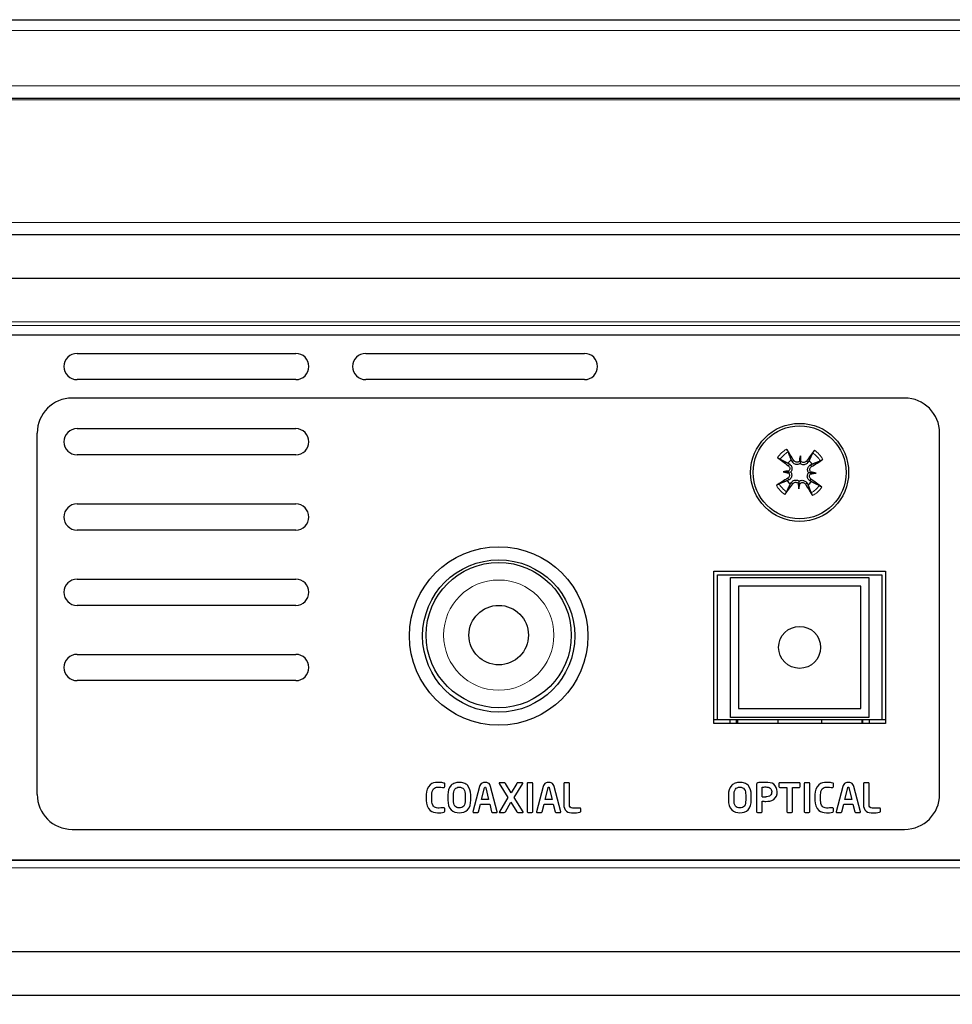
# Model space of a CAD drawing. Units: millimetres. Extents: x -1 to 1334, y -296 to 542.
# Drawn here: x 160 to 214, y -106 to -50 of the extents above; entities that cross this region are included whole.
import ezdxf

# ---------------------------------------------------------------- set-up
doc = ezdxf.new("R2010")
doc.units = ezdxf.units.MM
doc.header["$LTSCALE"] = 7.142857
for name, color, linetype, lineweight in [('Dimensions', 7, 'Continuous', 15), ('Dimensions @ 6', 7, 'Continuous', 15), ('Visible (ISO)', 7, 'Continuous', 25), ('Visible Narrow (ISO)', 7, 'Continuous', 15)]:
    doc.layers.add(name, color=color, linetype=linetype, lineweight=lineweight)
doc.styles.get("Standard").update_dxf_attribs({"font": 'arial.ttf'})
doc.dimstyles.get("Standard").update_dxf_attribs({"dimtxt": 2.5, "dimasz": 2.5, "dimexe": 0.5, "dimexo": 0.5, "dimgap": 0.5, "dimtad": 1, "dimtxsty": 'Standard', "dimcen": 0.09, "dimadec": 0, "dimazin": 2, "dimtfac": 1, "dimtofl": 0, "dimtmove": 0, "dimatfit": 3, "dimfxl": 0, "dimtolj": 1, "dimtzin": 0, "dimarcsym": 0})

# ---------------------------------------------------------------- blocks, each defined once
blk = doc.blocks.new('*D16')
at = {"layer": 'Defpoints', "color": 0, "transparency": 16777216}
for p in [(142.05, -87.073), (278, -89.173), (278, -153.252)]:
    blk.add_point(p, dxfattribs=at)
at = {"layer": 'Dimensions', "color": 0, "linetype": 'ByBlock', "lineweight": -2, "transparency": 16777216}
for p, q in [((142.05, -90.073), (142.05, -156.252)), ((278, -92.173), (278, -156.252)), ((157.05, -153.252), (263, -153.252))]:
    blk.add_line(p, q, dxfattribs=at)
at = {"layer": 'Dimensions', "color": 0, "transparency": 16777216}
for points in [[(157.05, -150.752), (157.05, -155.752), (142.05, -153.252)], [(263, -150.752), (263, -155.752), (278, -153.252)]]:
    blk.add_solid(points, dxfattribs=at)
at = {"layer": 'Dimensions', "color": 0, "transparency": 16777216, "insert": (210.025, -142.589), "char_height": 15, "attachment_point": 5}
blk.add_mtext('\\A1;136', dxfattribs=at)

msp = doc.modelspace()

# ---------------------------------------------------------------- linework, layer by layer
at = {"layer": 'Visible (ISO)'}
for p, q in [((10.3, -50), (989.7, -50)), ((990, -54.506), (10, -54.506)), ((121.25, -62.273), (301.75, -62.273)), ((121.25, -64.773), (301.75, -64.773)), ((290.75, -68.023), (156.857, -68.023)), ((163.5, -69.073), (176, -69.073)), ((180, -69.073), (192.5, -69.073)), ((176, -70.573), (163.5, -70.573)), ((192.5, -70.573), (180, -70.573)), ((210.8, -71.623), (163.224, -71.623)), ((161.224, -94.273), (161.224, -73.623)), ((163.5, -73.373), (176, -73.373)), ((212.8, -94.273), (212.8, -73.623)), ((176, -74.873), (163.5, -74.873)), ((204.829, -75.173), (204.821, -75.363)), ((204.839, -74.925), (204.829, -75.173)), ((203.852, -75.834), (204.1, -75.844)), ((204.1, -75.844), (204.29, -75.852)), ((205.5, -75.902), (205.31, -75.894)), ((205.748, -75.912), (205.5, -75.902)), ((204.771, -76.573), (204.779, -76.383)), ((204.761, -76.821), (204.771, -76.573)), ((163.5, -77.673), (176, -77.673)), ((176, -79.173), (163.5, -79.173)), ((199.9, -90.223), (199.9, -81.523)), ((199.9, -81.523), (209.7, -81.523)), ((209.7, -81.523), (209.7, -90.223)), ((163.5, -81.973), (176, -81.973)), ((200.1, -81.723), (209.5, -81.723)), ((200.1, -90.023), (200.1, -81.723)), ((200.85, -89.873), (200.85, -81.873)), ((200.85, -81.873), (208.75, -81.873)), ((208.75, -81.873), (208.75, -89.873)), ((209.5, -81.723), (209.5, -90.023)), ((201.3, -82.373), (201.3, -89.373)), ((208.3, -82.373), (201.3, -82.373)), ((208.3, -89.373), (208.3, -82.373)), ((176, -83.473), (163.5, -83.473)), ((163.5, -86.273), (176, -86.273)), ((176, -87.773), (163.5, -87.773)), ((201.3, -89.373), (208.3, -89.373)), ((200.1, -90.023), (199.9, -90.023)), ((209.5, -90.023), (200.1, -90.023)), ((200.8, -90.023), (200.8, -90.223)), ((208.75, -89.873), (200.85, -89.873)), ((201.2, -90.223), (201.2, -90.023)), ((201.25, -90.023), (201.25, -90.223)), ((203.55, -90.023), (203.55, -90.223)), ((206.05, -90.023), (206.05, -90.223)), ((208.35, -90.023), (208.35, -90.223)), ((208.4, -90.023), (208.4, -90.223)), ((208.8, -90.223), (208.8, -90.023)), ((209.7, -90.023), (209.5, -90.023)), ((209.7, -90.223), (199.9, -90.223)), ((184.521, -93.832), (184.521, -93.678)), ((186.502, -93.823), (186.123, -95.271)), ((186.619, -94.575), (186.784, -93.894)), ((186.858, -93.894), (187.023, -94.575)), ((187.519, -95.271), (187.14, -93.823)), ((187.624, -93.651), (188.126, -94.451)), ((187.926, -93.607), (187.656, -93.607)), ((188.321, -94.185), (187.986, -93.651)), ((188.63, -93.651), (188.321, -94.185)), ((188.491, -94.458), (188.972, -93.651)), ((188.94, -93.607), (188.69, -93.607)), ((189.224, -93.651), (189.224, -95.265)), ((189.497, -93.607), (189.27, -93.607)), ((189.543, -95.265), (189.543, -93.651)), ((190.137, -93.823), (189.758, -95.271)), ((190.253, -94.575), (190.418, -93.894)), ((190.492, -93.894), (190.657, -94.575)), ((191.153, -95.271), (190.774, -93.823)), ((191.322, -93.653), (191.322, -94.859)), ((191.595, -93.607), (191.368, -93.607)), ((191.641, -94.859), (191.641, -93.653)), ((202.336, -93.687), (202.336, -95.265)), ((202.655, -94.407), (202.655, -93.862)), ((203.618, -93.651), (203.618, -93.832)), ((204.785, -93.607), (203.664, -93.607)), ((203.664, -93.873), (204.065, -93.873)), ((204.065, -93.873), (204.065, -95.265)), ((204.384, -93.873), (204.785, -93.873)), ((204.384, -95.265), (204.384, -93.873)), ((204.831, -93.832), (204.831, -93.651)), ((205.06, -93.651), (205.06, -95.265)), ((205.333, -93.607), (205.106, -93.607)), ((205.379, -95.265), (205.379, -93.651)), ((206.739, -93.832), (206.739, -93.678)), ((207.264, -93.823), (206.885, -95.271)), ((207.381, -94.575), (207.546, -93.894)), ((207.619, -93.894), (207.784, -94.575)), ((208.28, -95.271), (207.901, -93.823)), ((208.449, -93.653), (208.449, -94.859)), ((208.722, -93.607), (208.495, -93.607)), ((208.768, -94.859), (208.768, -93.653)), ((183.459, -94.29), (183.459, -94.627)), ((183.78, -94.627), (183.78, -94.29)), ((184.693, -94.304), (184.693, -94.614)), ((185.014, -94.614), (185.014, -94.304)), ((185.679, -94.304), (185.679, -94.614)), ((186, -94.614), (186, -94.304)), ((188.126, -94.451), (187.638, -95.265)), ((188.995, -95.265), (188.491, -94.458)), ((200.731, -94.304), (200.731, -94.614)), ((201.052, -94.614), (201.052, -94.304)), ((201.717, -94.304), (201.717, -94.614)), ((202.038, -94.614), (202.038, -94.304)), ((203.203, -94.129), (203.203, -94.129)), ((205.677, -94.29), (205.677, -94.627)), ((205.998, -94.627), (205.998, -94.29)), ((184.521, -95.24), (184.521, -95.086)), ((186.452, -95.272), (186.558, -94.836)), ((186.558, -94.836), (187.085, -94.836)), ((187.023, -94.575), (186.619, -94.575)), ((187.085, -94.836), (187.19, -95.272)), ((187.979, -95.265), (188.296, -94.724)), ((188.296, -94.724), (188.633, -95.265)), ((190.086, -95.272), (190.191, -94.836)), ((190.191, -94.836), (190.719, -94.836)), ((190.657, -94.575), (190.253, -94.575)), ((190.719, -94.836), (190.825, -95.272)), ((192.242, -95.056), (191.82, -95.056)), ((202.655, -95.265), (202.655, -94.667)), ((206.739, -95.24), (206.739, -95.086)), ((207.213, -95.272), (207.319, -94.836)), ((207.319, -94.836), (207.846, -94.836)), ((207.784, -94.575), (207.381, -94.575)), ((207.846, -94.836), (207.952, -95.272)), ((209.369, -95.056), (208.947, -95.056)), ((186.165, -95.311), (186.408, -95.311)), ((187.234, -95.311), (187.477, -95.311)), ((187.67, -95.311), (187.919, -95.311)), ((188.692, -95.311), (188.963, -95.311)), ((189.27, -95.311), (189.497, -95.311)), ((189.799, -95.311), (190.043, -95.311)), ((190.868, -95.311), (191.111, -95.311)), ((192.287, -95.249), (192.287, -95.102)), ((202.382, -95.311), (202.611, -95.311)), ((204.111, -95.311), (204.338, -95.311)), ((205.106, -95.311), (205.333, -95.311)), ((206.927, -95.311), (207.17, -95.311)), ((207.995, -95.311), (208.239, -95.311)), ((209.415, -95.249), (209.415, -95.102)), ((163.224, -96.273), (210.8, -96.273)), ((156.857, -98.023), (290.75, -98.023)), ((301.75, -103.273), (121.25, -103.273)), ((301.75, -105.773), (121.25, -105.773))]:
    msp.add_line(p, q, dxfattribs=at)
for centre, radius in [((204.8, -75.873), 2.8), ((204.8, -75.873), 2.657), ((187.6, -85.223), 5.1), ((187.6, -85.223), 4.35), ((187.6, -85.173), 4.15), ((187.6, -85.173), 1.7), ((204.8, -85.873), 1.2)]:
    msp.add_circle(centre, radius, dxfattribs=at)
for centre, radius, start, end in [((163.5, -69.823), 0.75, 90, 270), ((176, -69.823), 0.75, 270, 90), ((180, -69.823), 0.75, 90, 270), ((192.5, -69.823), 0.75, 270, 90), ((163.224, -73.623), 2, 90, 180), ((210.8, -73.623), 2, 0, 90), ((163.5, -74.123), 0.75, 90, 270), ((176, -74.123), 0.75, 270, 90), ((204.8, -75.873), 0.854, 123.9073, 141.4058), ((204.8, -75.873), 0.854, 33.9073, 51.4058), ((204.8, -75.873), 0.854, 213.9073, 231.4058), ((204.8, -75.873), 0.854, 303.9073, 321.4058), ((163.5, -78.423), 0.75, 90, 270), ((176, -78.423), 0.75, 270, 90), ((163.5, -82.723), 0.75, 90, 270), ((176, -82.723), 0.75, 270, 90), ((163.5, -87.023), 0.75, 90, 270), ((176, -87.023), 0.75, 270, 90), ((163.224, -94.273), 2, 180, 270), ((202.862, -91.284), 3.13, 266.1973, 269.9393), ((210.8, -94.273), 2, 270, 0)]:
    msp.add_arc(centre, radius, start, end, dxfattribs=at)
for centre, major_axis, ratio, start_param, end_param in [((204.489, -76.061), (-2.578, 4.269), 0.087156, 4.86266, 5.022336), ((205.094, -76.085), (-2.918, -4.044), 0.087156, 4.402442, 4.562118), ((205.012, -75.579), (4.044, -2.918), 0.087156, 4.402442, 4.562118), ((206.839, -76.152), (0.597, 4.358), 0.5, 1.354441, 1.430607), ((204.666, -75.101), (-0.176, 0.024), 0.988452, 2.291658, 2.858962), ((204.996, -75.115), (-0.177, -0.01), 0.988452, 0.28263, 0.849935), ((202.745, -75.985), (0.239, -4.393), 0.5, 1.710985, 1.787152), ((204.613, -75.563), (4.269, 2.578), 0.087156, 4.86266, 5.022336), ((204.912, -77.928), (4.393, 0.239), 0.5, 1.710985, 1.787152), ((205.079, -73.834), (-4.358, 0.597), 0.5, 1.354441, 1.430607), ((204.042, -75.677), (0.01, -0.177), 0.988452, 0.28263, 0.849935), ((204.028, -76.007), (-0.024, -0.176), 0.988452, 2.291658, 2.858962), ((205.558, -76.069), (-0.01, 0.177), 0.988452, 0.28263, 0.849935), ((204.688, -73.818), (-4.393, -0.239), 0.5, 1.710985, 1.787152), ((205.572, -75.74), (0.024, 0.176), 0.988452, 2.291658, 2.858962), ((204.521, -77.912), (4.358, -0.597), 0.5, 1.354441, 1.430607), ((204.987, -76.184), (-4.269, -2.578), 0.087156, 4.86266, 5.022336), ((204.506, -75.661), (2.918, 4.044), 0.087156, 4.402442, 4.562118), ((204.604, -76.631), (0.177, 0.01), 0.988452, 0.28263, 0.849935), ((206.855, -75.761), (-0.239, 4.393), 0.5, 1.710985, 1.787152), ((202.761, -75.594), (-0.597, -4.358), 0.5, 1.354441, 1.430607), ((204.934, -76.645), (0.176, -0.024), 0.988452, 2.291658, 2.858962), ((204.588, -76.167), (-4.044, 2.918), 0.087156, 4.402442, 4.562118), ((205.111, -75.686), (2.578, -4.269), 0.087156, 4.86266, 5.022336)]:
    msp.add_ellipse(centre, major_axis=major_axis, ratio=ratio, start_param=start_param, end_param=end_param, dxfattribs=at)
for points, knots in [([(204.058, -74.545), (204.065, -74.557), (204.074, -74.571), (204.091, -74.599), (204.102, -74.617), (204.118, -74.647), (204.127, -74.663), (204.137, -74.684), (204.141, -74.693), (204.144, -74.7)], [0.01769404, 0.01769404, 0.01769404, 0.01769404, 0.02198403, 0.02198403, 0.02745995, 0.02745995, 0.03293621, 0.03293621, 0.03742737, 0.03742737, 0.03742737, 0.03742737]), ([(205.55, -74.757), (205.553, -74.751), (205.558, -74.742), (205.57, -74.722), (205.58, -74.706), (205.599, -74.678), (205.611, -74.661), (205.63, -74.634), (205.64, -74.621), (205.648, -74.61)], [0.05042894, 0.05042894, 0.05042894, 0.05042894, 0.0549201, 0.0549201, 0.06039636, 0.06039636, 0.06587228, 0.06587228, 0.07016227, 0.07016227, 0.07016227, 0.07016227]), ([(203.684, -75.123), (203.678, -75.12), (203.669, -75.115), (203.649, -75.103), (203.633, -75.093), (203.605, -75.074), (203.588, -75.062), (203.561, -75.043), (203.548, -75.033), (203.537, -75.025)], [0.05042894, 0.05042894, 0.05042894, 0.05042894, 0.0549201, 0.0549201, 0.06039636, 0.06039636, 0.06587228, 0.06587228, 0.07016227, 0.07016227, 0.07016227, 0.07016227]), ([(204.222, -75.399), (204.231, -75.405), (204.241, -75.412), (204.272, -75.438), (204.294, -75.461), (204.329, -75.514), (204.342, -75.543), (204.358, -75.597), (204.362, -75.626), (204.363, -75.684), (204.358, -75.714), (204.342, -75.768), (204.33, -75.795), (204.307, -75.831), (204.298, -75.842), (204.29, -75.852)], [0.12162809, 0.12162809, 0.12162809, 0.12162809, 0.12549312, 0.12549312, 0.13534567, 0.13534567, 0.14519823, 0.14519823, 0.15360289, 0.15360289, 0.16200756, 0.16200756, 0.17041223, 0.17041223, 0.17434546, 0.17434546, 0.17434546, 0.17434546]), ([(204.821, -75.363), (204.81, -75.371), (204.799, -75.378), (204.761, -75.398), (204.733, -75.408), (204.678, -75.42), (204.648, -75.422), (204.59, -75.417), (204.561, -75.41), (204.509, -75.39), (204.48, -75.374), (204.431, -75.335), (204.409, -75.311), (204.393, -75.287), (204.386, -75.278), (204.38, -75.268), (204.374, -75.258)], [-0.04885234, -0.04885234, -0.04885234, -0.04885234, -0.04491911, -0.04491911, -0.03651444, -0.03651444, -0.02810977, -0.02810977, -0.01970511, -0.01970511, -0.00985255, -0.00985255, 0, 0, 0, 0.00386503, 0.00386503, 0.00386503, 0.00386503]), ([(204.765, -75.248), (204.748, -75.261), (204.728, -75.273), (204.683, -75.29), (204.656, -75.293), (204.607, -75.292), (204.581, -75.286), (204.534, -75.264), (204.512, -75.248), (204.487, -75.221), (204.479, -75.211), (204.471, -75.199)], [0.01586588, 0.01586588, 0.01586588, 0.01586588, 0.02222749, 0.02222749, 0.02957693, 0.02957693, 0.03697123, 0.03697123, 0.04436554, 0.04436554, 0.04825021, 0.04825021, 0.04825021, 0.04825021]), ([(205.274, -75.295), (205.268, -75.305), (205.261, -75.314), (205.235, -75.345), (205.212, -75.367), (205.159, -75.402), (205.13, -75.415), (205.076, -75.431), (205.047, -75.435), (204.989, -75.436), (204.959, -75.431), (204.905, -75.415), (204.878, -75.403), (204.842, -75.38), (204.831, -75.372), (204.821, -75.363)], [0.12162809, 0.12162809, 0.12162809, 0.12162809, 0.12549312, 0.12549312, 0.13534567, 0.13534567, 0.14519823, 0.14519823, 0.15360289, 0.15360289, 0.16200756, 0.16200756, 0.17041223, 0.17041223, 0.17434546, 0.17434546, 0.17434546, 0.17434546]), ([(205.182, -75.228), (205.168, -75.248), (205.148, -75.266), (205.104, -75.293), (205.079, -75.302), (205.03, -75.31), (205.003, -75.309), (204.953, -75.297), (204.929, -75.286), (204.901, -75.266), (204.894, -75.26), (204.886, -75.253)], [0, 0, 0, 0, 0.00742398, 0.00742398, 0.01484796, 0.01484796, 0.02219496, 0.02219496, 0.02954196, 0.02954196, 0.03241784, 0.03241784, 0.03241784, 0.03241784]), ([(206.128, -75.131), (206.116, -75.139), (206.102, -75.147), (206.075, -75.164), (206.056, -75.175), (206.027, -75.191), (206.01, -75.2), (205.989, -75.21), (205.98, -75.214), (205.973, -75.217)], [0.01769404, 0.01769404, 0.01769404, 0.01769404, 0.02198403, 0.02198403, 0.02745995, 0.02745995, 0.03293621, 0.03293621, 0.03742737, 0.03742737, 0.03742737, 0.03742737]), ([(204.175, -75.908), (204.188, -75.925), (204.2, -75.945), (204.217, -75.991), (204.22, -76.017), (204.218, -76.066), (204.213, -76.092), (204.191, -76.139), (204.176, -76.16), (204.148, -76.186), (204.138, -76.194), (204.126, -76.202)], [0.01586668, 0.01586668, 0.01586668, 0.01586668, 0.02224921, 0.02224921, 0.02957694, 0.02957694, 0.03694879, 0.03694879, 0.04432064, 0.04432064, 0.04824856, 0.04824856, 0.04824856, 0.04824856]), ([(204.155, -75.491), (204.175, -75.505), (204.193, -75.525), (204.22, -75.569), (204.229, -75.595), (204.237, -75.643), (204.236, -75.67), (204.224, -75.72), (204.213, -75.744), (204.193, -75.772), (204.187, -75.78), (204.18, -75.787)], [0, 0, 0, 0, 0.00742398, 0.00742398, 0.01484796, 0.01484796, 0.02219496, 0.02219496, 0.02954196, 0.02954196, 0.03241753, 0.03241753, 0.03241753, 0.03241753]), ([(204.29, -75.852), (204.298, -75.863), (204.305, -75.874), (204.325, -75.912), (204.335, -75.94), (204.347, -75.995), (204.349, -76.025), (204.344, -76.084), (204.337, -76.112), (204.317, -76.164), (204.301, -76.193), (204.262, -76.242), (204.238, -76.264), (204.214, -76.281), (204.205, -76.287), (204.195, -76.293), (204.185, -76.299)], [-0.04885234, -0.04885234, -0.04885234, -0.04885234, -0.04491911, -0.04491911, -0.03651444, -0.03651444, -0.02810977, -0.02810977, -0.01970511, -0.01970511, -0.00985255, -0.00985255, 0, 0, 0, 0.00386503, 0.00386503, 0.00386503, 0.00386503]), ([(205.378, -76.348), (205.369, -76.341), (205.359, -76.334), (205.328, -76.309), (205.306, -76.285), (205.271, -76.232), (205.258, -76.203), (205.242, -76.149), (205.238, -76.12), (205.237, -76.062), (205.242, -76.032), (205.258, -75.978), (205.27, -75.951), (205.293, -75.915), (205.302, -75.904), (205.31, -75.894)], [0.12162809, 0.12162809, 0.12162809, 0.12162809, 0.12549312, 0.12549312, 0.13534567, 0.13534567, 0.14519823, 0.14519823, 0.15360289, 0.15360289, 0.16200756, 0.16200756, 0.17041223, 0.17041223, 0.17434546, 0.17434546, 0.17434546, 0.17434546]), ([(205.31, -75.894), (205.302, -75.883), (205.295, -75.872), (205.275, -75.834), (205.265, -75.806), (205.253, -75.751), (205.251, -75.721), (205.256, -75.663), (205.263, -75.634), (205.283, -75.582), (205.299, -75.553), (205.338, -75.504), (205.362, -75.482), (205.386, -75.466), (205.395, -75.459), (205.405, -75.453), (205.415, -75.447)], [-0.04885234, -0.04885234, -0.04885234, -0.04885234, -0.04491911, -0.04491911, -0.03651444, -0.03651444, -0.02810977, -0.02810977, -0.01970511, -0.01970511, -0.00985255, -0.00985255, 0, 0, 0, 0.00386503, 0.00386503, 0.00386503, 0.00386503]), ([(205.445, -76.256), (205.425, -76.241), (205.407, -76.221), (205.38, -76.177), (205.371, -76.151), (205.363, -76.103), (205.364, -76.076), (205.376, -76.026), (205.387, -76.002), (205.407, -75.974), (205.413, -75.967), (205.42, -75.959)], [0, 0, 0, 0, 0.00744305, 0.00744305, 0.01488609, 0.01488609, 0.02221403, 0.02221403, 0.02954197, 0.02954197, 0.03241754, 0.03241754, 0.03241754, 0.03241754]), ([(205.425, -75.838), (205.412, -75.821), (205.4, -75.801), (205.383, -75.756), (205.38, -75.729), (205.382, -75.68), (205.387, -75.654), (205.409, -75.607), (205.424, -75.586), (205.452, -75.56), (205.462, -75.552), (205.474, -75.545)], [0.01586668, 0.01586668, 0.01586668, 0.01586668, 0.02224921, 0.02224921, 0.02957694, 0.02957694, 0.03694879, 0.03694879, 0.04432064, 0.04432064, 0.04824856, 0.04824856, 0.04824856, 0.04824856]), ([(203.472, -76.615), (203.484, -76.608), (203.498, -76.599), (203.525, -76.582), (203.544, -76.571), (203.573, -76.555), (203.59, -76.547), (203.611, -76.536), (203.62, -76.532), (203.627, -76.529)], [0.01769404, 0.01769404, 0.01769404, 0.01769404, 0.02198403, 0.02198403, 0.02745995, 0.02745995, 0.03293621, 0.03293621, 0.03742737, 0.03742737, 0.03742737, 0.03742737]), ([(204.326, -76.451), (204.332, -76.442), (204.339, -76.432), (204.365, -76.401), (204.388, -76.38), (204.441, -76.345), (204.47, -76.331), (204.524, -76.315), (204.553, -76.311), (204.611, -76.311), (204.641, -76.315), (204.695, -76.331), (204.722, -76.343), (204.758, -76.366), (204.769, -76.375), (204.779, -76.383)], [0.12162809, 0.12162809, 0.12162809, 0.12162809, 0.12549312, 0.12549312, 0.13534567, 0.13534567, 0.14519823, 0.14519823, 0.15360289, 0.15360289, 0.16200756, 0.16200756, 0.17041223, 0.17041223, 0.17434546, 0.17434546, 0.17434546, 0.17434546]), ([(204.418, -76.518), (204.432, -76.498), (204.452, -76.48), (204.496, -76.453), (204.521, -76.444), (204.57, -76.436), (204.597, -76.437), (204.647, -76.449), (204.671, -76.46), (204.699, -76.48), (204.706, -76.486), (204.714, -76.493)], [0, 0, 0, 0, 0.00742398, 0.00742398, 0.01484796, 0.01484796, 0.02219496, 0.02219496, 0.02954196, 0.02954196, 0.03241784, 0.03241784, 0.03241784, 0.03241784]), ([(204.779, -76.383), (204.79, -76.376), (204.801, -76.368), (204.839, -76.348), (204.867, -76.338), (204.922, -76.326), (204.952, -76.325), (205.01, -76.33), (205.039, -76.337), (205.091, -76.357), (205.12, -76.372), (205.169, -76.412), (205.191, -76.435), (205.207, -76.459), (205.214, -76.468), (205.22, -76.478), (205.226, -76.488)], [-0.04885234, -0.04885234, -0.04885234, -0.04885234, -0.04491911, -0.04491911, -0.03651444, -0.03651444, -0.02810977, -0.02810977, -0.01970511, -0.01970511, -0.00985255, -0.00985255, 0, 0, 0, 0.00386503, 0.00386503, 0.00386503, 0.00386503]), ([(204.835, -76.498), (204.852, -76.485), (204.872, -76.473), (204.918, -76.457), (204.944, -76.453), (204.993, -76.455), (205.019, -76.46), (205.066, -76.482), (205.087, -76.498), (205.113, -76.525), (205.121, -76.535), (205.129, -76.547)], [0.01586668, 0.01586668, 0.01586668, 0.01586668, 0.02224921, 0.02224921, 0.02957694, 0.02957694, 0.03694879, 0.03694879, 0.04432064, 0.04432064, 0.04824856, 0.04824856, 0.04824856, 0.04824856]), ([(204.05, -76.989), (204.047, -76.995), (204.042, -77.004), (204.03, -77.024), (204.02, -77.04), (204.001, -77.068), (203.989, -77.085), (203.97, -77.112), (203.96, -77.125), (203.952, -77.136)], [0.05042894, 0.05042894, 0.05042894, 0.05042894, 0.0549201, 0.0549201, 0.06039636, 0.06039636, 0.06587228, 0.06587228, 0.07016227, 0.07016227, 0.07016227, 0.07016227]), ([(205.542, -77.202), (205.535, -77.189), (205.526, -77.176), (205.509, -77.148), (205.498, -77.129), (205.482, -77.1), (205.473, -77.083), (205.463, -77.062), (205.459, -77.053), (205.456, -77.046)], [0.01769404, 0.01769404, 0.01769404, 0.01769404, 0.02198403, 0.02198403, 0.02745995, 0.02745995, 0.03293621, 0.03293621, 0.03742737, 0.03742737, 0.03742737, 0.03742737]), ([(205.916, -76.623), (205.922, -76.626), (205.931, -76.631), (205.951, -76.643), (205.967, -76.653), (205.995, -76.672), (206.012, -76.684), (206.039, -76.703), (206.052, -76.713), (206.063, -76.722)], [0.05042894, 0.05042894, 0.05042894, 0.05042894, 0.0549201, 0.0549201, 0.06039636, 0.06039636, 0.06587228, 0.06587228, 0.07016227, 0.07016227, 0.07016227, 0.07016227]), ([(184.521, -93.678), (184.521, -93.666), (184.51, -93.638), (184.441, -93.615), (184.309, -93.599), (184.04, -93.572), (183.576, -93.679), (183.459, -94.088), (183.459, -94.29)], [0, 0, 0, 0, 0.025162, 0.052246, 0.138627, 0.295232, 0.594313, 1, 1, 1, 1]), ([(183.78, -94.29), (183.78, -94.176), (183.806, -93.935), (184.153, -93.83), (184.353, -93.88), (184.474, -93.88), (184.475, -93.88)], [0, 0, 0, 0, 0.356572, 0.62471, 0.995012, 1, 1, 1, 1]), ([(186, -94.304), (186, -94.112), (185.931, -93.802), (185.606, -93.61), (185.347, -93.578), (185.087, -93.61), (184.763, -93.802), (184.693, -94.112), (184.693, -94.304)], [0, 0, 0, 0, 0.265955, 0.377982, 0.5, 0.622018, 0.734045, 1, 1, 1, 1]), ([(185.014, -94.304), (185.014, -94.19), (185.028, -94.011), (185.201, -93.878), (185.347, -93.86), (185.492, -93.878), (185.665, -94.011), (185.679, -94.19), (185.679, -94.304)], [0, 0, 0, 0, 0.275217, 0.380284, 0.5, 0.619716, 0.724783, 1, 1, 1, 1]), ([(187.14, -93.823), (187.119, -93.744), (187.029, -93.607), (186.821, -93.581), (186.614, -93.607), (186.523, -93.744), (186.502, -93.823)], [0, 0, 0, 0, 0.287801, 0.5, 0.712199, 1, 1, 1, 1]), ([(186.784, -93.894), (186.788, -93.877), (186.821, -93.837), (186.854, -93.877), (186.858, -93.894)], [0, 0, 0, 0, 0.501179, 1, 1, 1, 1]), ([(187.656, -93.607), (187.64, -93.607), (187.612, -93.626), (187.621, -93.646), (187.624, -93.651)], [0, 0, 0, 0, 0.764932, 1, 1, 1, 1]), ([(187.986, -93.651), (187.978, -93.639), (187.968, -93.627), (187.952, -93.615), (187.947, -93.612), (187.937, -93.608), (187.932, -93.607), (187.926, -93.607)], [0.000001, 0.000001, 0.000001, 0.000001, 0.004292041, 0.004292041, 0.005942897, 0.005942897, 0.007555168, 0.007555168, 0.007555168, 0.007555168]), ([(188.972, -93.651), (188.974, -93.646), (188.984, -93.626), (188.956, -93.607), (188.94, -93.607)], [0, 0, 0, 0, 0.233709, 1, 1, 1, 1]), ([(189.27, -93.607), (189.267, -93.607), (189.264, -93.607), (189.259, -93.609), (189.256, -93.61), (189.248, -93.613), (189.243, -93.617), (189.235, -93.625), (189.231, -93.63), (189.227, -93.638), (189.226, -93.64), (189.224, -93.645), (189.224, -93.648), (189.224, -93.651)], [0.000001, 0.000001, 0.000001, 0.000001, 0.000819896, 0.000819896, 0.001681329, 0.001681329, 0.003478212, 0.003478212, 0.005222427, 0.005222427, 0.006052734, 0.006052734, 0.006849055, 0.006849055, 0.006849055, 0.006849055]), ([(190.774, -93.823), (190.754, -93.744), (190.663, -93.607), (190.455, -93.581), (190.248, -93.607), (190.157, -93.744), (190.137, -93.823)], [0, 0, 0, 0, 0.287783, 0.49997, 0.712306, 1, 1, 1, 1]), ([(190.418, -93.894), (190.423, -93.877), (190.455, -93.837), (190.488, -93.877), (190.492, -93.894)], [0, 0, 0, 0, 0.501179, 1, 1, 1, 1]), ([(202.038, -94.304), (202.038, -94.112), (201.968, -93.802), (201.644, -93.61), (201.385, -93.578), (201.125, -93.61), (200.801, -93.802), (200.731, -94.112), (200.731, -94.304)], [0, 0, 0, 0, 0.265955, 0.377982, 0.5, 0.622018, 0.734045, 1, 1, 1, 1]), ([(201.052, -94.304), (201.052, -94.19), (201.066, -94.011), (201.239, -93.878), (201.385, -93.86), (201.53, -93.878), (201.703, -94.011), (201.717, -94.19), (201.717, -94.304)], [0, 0, 0, 0, 0.275217, 0.380284, 0.5, 0.619716, 0.724783, 1, 1, 1, 1]), ([(203.519, -94.131), (203.519, -94.127), (203.519, -94.123), (203.519, -94.119), (203.519, -93.964), (203.442, -93.795), (203.322, -93.701), (203.198, -93.605), (203.023, -93.586), (202.859, -93.589), (202.775, -93.59), (202.695, -93.597), (202.616, -93.597), (202.549, -93.596), (202.483, -93.591), (202.409, -93.619), (202.374, -93.632), (202.336, -93.654), (202.336, -93.687)], [0.0000021, 0.0000021, 0.0000021, 0.0000021, 0.008053, 0.008053, 0.008053, 0.3155634, 0.3155634, 0.3155634, 0.6327579, 0.6327579, 0.6327579, 0.7946359, 0.7946359, 0.7946359, 0.9331047, 0.9331047, 0.9331047, 1, 1, 1, 1]), ([(202.859, -93.853), (202.947, -93.853), (203.052, -93.858), (203.117, -93.913), (203.172, -93.96), (203.203, -94.044), (203.203, -94.119), (203.203, -94.122), (203.203, -94.126), (203.203, -94.129)], [0, 0, 0, 0, 0.532069, 0.532069, 0.532069, 0.97898, 0.97898, 0.97898, 1, 1, 1, 1]), ([(205.106, -93.607), (205.104, -93.607), (205.101, -93.607), (205.095, -93.609), (205.093, -93.61), (205.085, -93.613), (205.08, -93.617), (205.071, -93.625), (205.067, -93.63), (205.063, -93.638), (205.062, -93.64), (205.061, -93.645), (205.06, -93.648), (205.06, -93.651)], [0.000001, 0.000001, 0.000001, 0.000001, 0.000819896, 0.000819896, 0.001681329, 0.001681329, 0.003478212, 0.003478212, 0.005222427, 0.005222427, 0.006052734, 0.006052734, 0.006849055, 0.006849055, 0.006849055, 0.006849055]), ([(206.739, -93.678), (206.739, -93.666), (206.728, -93.638), (206.659, -93.615), (206.527, -93.599), (206.258, -93.572), (205.793, -93.679), (205.677, -94.088), (205.677, -94.29)], [0, 0, 0, 0, 0.02515, 0.052053, 0.138629, 0.295257, 0.594327, 1, 1, 1, 1]), ([(205.998, -94.29), (205.998, -94.175), (206.025, -93.936), (206.371, -93.83), (206.571, -93.88), (206.692, -93.88), (206.693, -93.88)], [0, 0, 0, 0, 0.357187, 0.624413, 0.995365, 1, 1, 1, 1]), ([(207.901, -93.823), (207.881, -93.744), (207.79, -93.607), (207.583, -93.581), (207.375, -93.607), (207.284, -93.744), (207.264, -93.823)], [0, 0, 0, 0, 0.287801, 0.5, 0.712199, 1, 1, 1, 1]), ([(207.546, -93.894), (207.55, -93.877), (207.583, -93.837), (207.615, -93.877), (207.619, -93.894)], [0, 0, 0, 0, 0.501179, 1, 1, 1, 1]), ([(203.203, -94.129), (203.205, -94.205), (203.178, -94.295), (203.124, -94.345), (203.059, -94.405), (202.95, -94.414), (202.859, -94.414)], [0, 0, 0, 0, 0.457843, 0.457843, 0.457843, 1, 1, 1, 1]), ([(202.859, -94.676), (203.018, -94.676), (203.197, -94.656), (203.322, -94.56), (203.445, -94.464), (203.522, -94.288), (203.519, -94.131)], [0, 0, 0, 0, 0.501993, 0.501993, 0.501993, 1, 1, 1, 1]), ([(183.459, -94.627), (183.459, -94.829), (183.578, -95.237), (184.084, -95.35), (184.353, -95.323), (184.471, -95.293)], [0, 0, 0, 0, 0.426635, 0.743504, 1, 1, 1, 1]), ([(184.475, -95.038), (184.474, -95.038), (184.353, -95.038), (184.152, -95.089), (183.808, -94.979), (183.78, -94.741), (183.78, -94.627)], [0, 0, 0, 0, 0.004997, 0.375961, 0.645762, 1, 1, 1, 1]), ([(184.693, -94.614), (184.693, -94.806), (184.782, -95.216), (185.181, -95.329), (185.347, -95.329)], [0, 0, 0, 0, 0.536823, 1, 1, 1, 1]), ([(185.679, -94.614), (185.679, -94.728), (185.665, -94.907), (185.492, -95.041), (185.347, -95.058), (185.201, -95.041), (185.028, -94.907), (185.014, -94.728), (185.014, -94.614)], [0, 0, 0, 0, 0.275147, 0.380264, 0.5, 0.619736, 0.724853, 1, 1, 1, 1]), ([(185.347, -95.329), (185.513, -95.329), (185.911, -95.216), (186, -94.806), (186, -94.614)], [0, 0, 0, 0, 0.463177, 1, 1, 1, 1]), ([(191.322, -94.859), (191.322, -94.996), (191.416, -95.308), (191.723, -95.329), (191.852, -95.329)], [0, 0, 0, 0, 0.514739, 1, 1, 1, 1]), ([(191.82, -95.056), (191.771, -95.056), (191.648, -95.038), (191.641, -94.913), (191.641, -94.859)], [0, 0, 0, 0, 0.476021, 1, 1, 1, 1]), ([(200.731, -94.614), (200.731, -94.806), (200.82, -95.216), (201.219, -95.329), (201.385, -95.329)], [0, 0, 0, 0, 0.536823, 1, 1, 1, 1]), ([(201.717, -94.614), (201.717, -94.728), (201.703, -94.907), (201.53, -95.041), (201.385, -95.058), (201.239, -95.041), (201.066, -94.907), (201.052, -94.728), (201.052, -94.614)], [0, 0, 0, 0, 0.275147, 0.380264, 0.5, 0.619736, 0.724853, 1, 1, 1, 1]), ([(201.385, -95.329), (201.551, -95.329), (201.949, -95.216), (202.038, -94.806), (202.038, -94.614)], [0, 0, 0, 0, 0.463177, 1, 1, 1, 1]), ([(205.677, -94.627), (205.677, -94.829), (205.796, -95.237), (206.302, -95.35), (206.571, -95.323), (206.689, -95.293)], [0, 0, 0, 0, 0.426531, 0.743324, 1, 1, 1, 1]), ([(206.693, -95.038), (206.692, -95.038), (206.571, -95.038), (206.37, -95.089), (206.027, -94.978), (205.998, -94.741), (205.998, -94.627)], [0, 0, 0, 0, 0.004644, 0.376256, 0.645147, 1, 1, 1, 1]), ([(208.449, -94.859), (208.449, -94.996), (208.543, -95.308), (208.85, -95.329), (208.979, -95.329)], [0, 0, 0, 0, 0.51485, 1, 1, 1, 1]), ([(208.947, -95.056), (208.899, -95.056), (208.776, -95.038), (208.768, -94.913), (208.768, -94.859)], [0, 0, 0, 0, 0.476021, 1, 1, 1, 1]), ([(186.124, -95.272), (186.124, -95.285), (186.135, -95.299), (186.148, -95.306), (186.154, -95.309), (186.159, -95.311), (186.165, -95.311)], [0, 0, 0, 0, 0.699673, 0.699673, 0.699673, 1, 1, 1, 1]), ([(187.477, -95.311), (187.48, -95.311), (187.482, -95.311), (187.487, -95.309), (187.489, -95.308), (187.497, -95.305), (187.501, -95.302), (187.509, -95.294), (187.512, -95.29), (187.516, -95.283), (187.517, -95.28), (187.518, -95.276), (187.518, -95.273), (187.518, -95.271)], [0.000001, 0.000001, 0.000001, 0.000001, 0.000741682, 0.000741682, 0.001521715, 0.001521715, 0.00314738, 0.00314738, 0.004743237, 0.004743237, 0.005500622, 0.005500622, 0.00619487, 0.00619487, 0.00619487, 0.00619487]), ([(187.638, -95.265), (187.635, -95.27), (187.626, -95.291), (187.654, -95.311), (187.67, -95.311)], [0, 0, 0, 0, 0.258527, 1, 1, 1, 1]), ([(188.963, -95.311), (188.978, -95.311), (189.005, -95.293), (188.998, -95.27), (188.995, -95.265)], [0, 0, 0, 0, 0.708755, 1, 1, 1, 1]), ([(189.758, -95.272), (189.758, -95.285), (189.769, -95.299), (189.782, -95.306), (189.788, -95.309), (189.794, -95.311), (189.799, -95.311)], [0, 0, 0, 0, 0.699673, 0.699673, 0.699673, 1, 1, 1, 1]), ([(191.111, -95.311), (191.114, -95.311), (191.116, -95.311), (191.121, -95.309), (191.124, -95.308), (191.131, -95.305), (191.135, -95.302), (191.143, -95.294), (191.147, -95.29), (191.15, -95.283), (191.151, -95.28), (191.152, -95.276), (191.152, -95.273), (191.153, -95.271)], [0.000001, 0.000001, 0.000001, 0.000001, 0.000741682, 0.000741682, 0.001521715, 0.001521715, 0.00314738, 0.00314738, 0.004743237, 0.004743237, 0.005500622, 0.005500622, 0.00619487, 0.00619487, 0.00619487, 0.00619487]), ([(206.885, -95.272), (206.885, -95.285), (206.897, -95.299), (206.91, -95.306), (206.915, -95.309), (206.921, -95.311), (206.927, -95.311)], [0, 0, 0, 0, 0.699673, 0.699673, 0.699673, 1, 1, 1, 1]), ([(208.239, -95.311), (208.241, -95.311), (208.244, -95.311), (208.248, -95.309), (208.251, -95.308), (208.258, -95.305), (208.263, -95.302), (208.271, -95.294), (208.274, -95.29), (208.277, -95.283), (208.278, -95.28), (208.279, -95.276), (208.28, -95.273), (208.28, -95.271)], [0.000001, 0.000001, 0.000001, 0.000001, 0.000741682, 0.000741682, 0.001521715, 0.001521715, 0.00314738, 0.00314738, 0.004743237, 0.004743237, 0.005500622, 0.005500622, 0.00619487, 0.00619487, 0.00619487, 0.00619487])]:
    msp.add_open_spline(points, degree=3, knots=knots, dxfattribs=at)
for points, weights in [([(204.324, -75.164), (204.253, -74.983), (204.144, -74.7)], [1, 1.02737388907, 1.00447573105]), ([(205.55, -74.757), (205.418, -75.03), (205.333, -75.206)], [1.00447573105, 1.02737388907, 1]), ([(203.684, -75.123), (203.957, -75.255), (204.133, -75.34)], [1.00447573105, 1.02737388907, 1]), ([(204.133, -75.34), (204.18, -75.371), (204.222, -75.399)], [1, 1.06395900707, 1.12706078049]), ([(204.374, -75.258), (204.351, -75.214), (204.324, -75.164)], [1.1270607805, 1.06395900707, 1]), ([(205.333, -75.206), (205.302, -75.253), (205.274, -75.295)], [1, 1.06395900707, 1.12706078049]), ([(205.415, -75.447), (205.459, -75.424), (205.509, -75.397)], [1.1270607805, 1.06395900707, 1]), ([(205.509, -75.397), (205.691, -75.326), (205.973, -75.217)], [1, 1.02737388907, 1.00447573105]), ([(204.091, -76.349), (203.909, -76.42), (203.627, -76.529)], [1, 1.02737388907, 1.00447573105]), ([(204.185, -76.299), (204.141, -76.322), (204.091, -76.349)], [1.1270607805, 1.06395900707, 1]), ([(204.267, -76.54), (204.298, -76.493), (204.326, -76.451)], [1, 1.06395900707, 1.12706078049]), ([(205.226, -76.488), (205.249, -76.532), (205.276, -76.582)], [1.1270607805, 1.06395900707, 1]), ([(205.467, -76.406), (205.42, -76.375), (205.378, -76.348)], [1, 1.06395900707, 1.12706078049]), ([(205.916, -76.623), (205.643, -76.491), (205.467, -76.406)], [1.00447573105, 1.02737388907, 1]), ([(204.05, -76.989), (204.182, -76.716), (204.267, -76.54)], [1.00447573105, 1.02737388907, 1]), ([(205.276, -76.582), (205.347, -76.764), (205.456, -77.046)], [1, 1.02737388907, 1.00447573105])]:
    msp.add_rational_spline(points, weights, degree=2, dxfattribs=at)
for points in [[(184.475, -93.88), (184.498, -93.88), (184.521, -93.854), (184.521, -93.832)], [(188.69, -93.607), (188.665, -93.607), (188.642, -93.629), (188.63, -93.651)], [(189.543, -93.651), (189.543, -93.63), (189.518, -93.607), (189.497, -93.607)], [(191.368, -93.607), (191.346, -93.607), (191.322, -93.631), (191.322, -93.653)], [(191.641, -93.653), (191.641, -93.631), (191.617, -93.607), (191.595, -93.607)], [(202.655, -93.862), (202.723, -93.854), (202.791, -93.853), (202.859, -93.853)], [(203.664, -93.607), (203.643, -93.607), (203.618, -93.629), (203.618, -93.651)], [(203.618, -93.832), (203.618, -93.853), (203.644, -93.873), (203.664, -93.873)], [(204.831, -93.651), (204.831, -93.629), (204.806, -93.607), (204.785, -93.607)], [(204.785, -93.873), (204.806, -93.873), (204.831, -93.853), (204.831, -93.832)], [(205.379, -93.651), (205.379, -93.63), (205.354, -93.607), (205.333, -93.607)], [(206.693, -93.88), (206.715, -93.88), (206.739, -93.854), (206.739, -93.832)], [(208.495, -93.607), (208.474, -93.607), (208.449, -93.631), (208.449, -93.653)], [(208.768, -93.653), (208.768, -93.631), (208.744, -93.607), (208.722, -93.607)], [(184.521, -95.086), (184.521, -95.064), (184.498, -95.038), (184.475, -95.038)], [(192.287, -95.102), (192.287, -95.081), (192.263, -95.056), (192.242, -95.056)], [(202.655, -94.667), (202.723, -94.669), (202.791, -94.676), (202.859, -94.676)], [(206.739, -95.086), (206.739, -95.064), (206.715, -95.038), (206.693, -95.038)], [(209.415, -95.102), (209.415, -95.08), (209.391, -95.056), (209.369, -95.056)], [(184.471, -95.293), (184.494, -95.285), (184.521, -95.264), (184.521, -95.24)], [(186.408, -95.311), (186.428, -95.311), (186.448, -95.291), (186.452, -95.272)], [(187.19, -95.272), (187.195, -95.291), (187.214, -95.311), (187.234, -95.311)], [(187.919, -95.311), (187.944, -95.311), (187.967, -95.287), (187.979, -95.265)], [(188.633, -95.265), (188.647, -95.286), (188.667, -95.311), (188.692, -95.311)], [(189.224, -95.265), (189.224, -95.287), (189.248, -95.311), (189.27, -95.311)], [(189.497, -95.311), (189.518, -95.311), (189.543, -95.287), (189.543, -95.265)], [(190.043, -95.311), (190.062, -95.311), (190.082, -95.291), (190.086, -95.272)], [(190.825, -95.272), (190.829, -95.291), (190.849, -95.311), (190.868, -95.311)], [(191.852, -95.329), (191.982, -95.329), (192.115, -95.327), (192.242, -95.297)], [(192.242, -95.297), (192.263, -95.293), (192.287, -95.271), (192.287, -95.249)], [(202.336, -95.265), (202.336, -95.287), (202.36, -95.311), (202.382, -95.311)], [(202.611, -95.311), (202.632, -95.311), (202.655, -95.286), (202.655, -95.265)], [(204.065, -95.265), (204.065, -95.287), (204.089, -95.311), (204.111, -95.311)], [(204.338, -95.311), (204.36, -95.311), (204.384, -95.287), (204.384, -95.265)], [(205.06, -95.265), (205.06, -95.287), (205.085, -95.311), (205.106, -95.311)], [(205.333, -95.311), (205.355, -95.311), (205.379, -95.287), (205.379, -95.265)], [(206.689, -95.293), (206.712, -95.285), (206.739, -95.264), (206.739, -95.24)], [(207.17, -95.311), (207.189, -95.311), (207.209, -95.291), (207.213, -95.272)], [(207.952, -95.272), (207.956, -95.291), (207.976, -95.311), (207.995, -95.311)], [(208.979, -95.329), (209.11, -95.329), (209.242, -95.327), (209.369, -95.297)], [(209.369, -95.297), (209.391, -95.293), (209.415, -95.271), (209.415, -95.249)]]:
    msp.add_open_spline(points, degree=3, dxfattribs=at)
at = {"layer": 'Visible Narrow (ISO)'}
for p, q in [((989.7, -50.618), (10.3, -50.618)), ((10.3, -53.78), (989.7, -53.78)), ((990, -54.589), (10, -54.589)), ((86.25, -61.591), (913.75, -61.591)), ((132.25, -67.268), (290.75, -67.268)), ((290.75, -67.478), (132.25, -67.478)), ((204.155, -75.491), (204.222, -75.399)), ((204.471, -75.199), (204.374, -75.258)), ((205.182, -75.228), (205.274, -75.295)), ((205.474, -75.545), (205.415, -75.447)), ((204.126, -76.202), (204.185, -76.299)), ((204.418, -76.518), (204.326, -76.451)), ((205.129, -76.547), (205.226, -76.488)), ((205.445, -76.256), (205.378, -76.348)), ((132.25, -98.05), (290.75, -98.05)), ((132.25, -98.464), (290.75, -98.464))]:
    msp.add_line(p, q, dxfattribs=at)
msp.add_circle((187.6, -85.173), 3.15, dxfattribs=at)
for radius, start, end in [(1.522, 119.1978, 146.1153), (1.344, 119.2227, 146.0904), (1.344, 29.2227, 56.0904), (1.522, 29.1978, 56.1153), (1.344, 209.2227, 236.0904), (1.522, 209.1978, 236.1153), (1.344, 299.2227, 326.0904), (1.522, 299.1978, 326.1153)]:
    msp.add_arc((204.8, -75.873), radius, start, end, dxfattribs=at)

# ---------------------------------------------------------------- dimensions: what is measured, and where the dimension line sits
at = {"layer": 'Dimensions @ 6'}
dim = msp.add_linear_dim(base=(278, -153.252304271), p1=(142.05, -87.073080196), p2=(278, -89.173080196), dimstyle='Standard', override={"dimscale": 6, "dimdec": 1, "dimtix": 0, "dimtofl": 0, "dimtmove": 0, "dimatfit": 3, "dimarcsym": 1}, dxfattribs=at)
dim.commit()
dim.dimension.update_dxf_attribs({"geometry": '*D16', "text_midpoint": (210.025, -142.588593493)})

doc.saveas('drawing.dxf')
